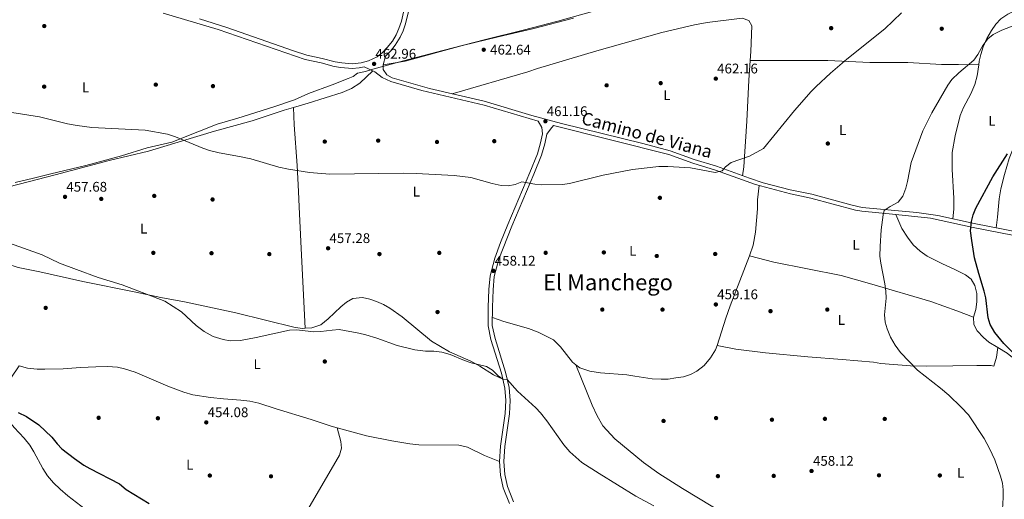
# Model space of a CAD drawing. Units: metres. Extents: x 559912 to 566803, y 4700931 to 4705619.
# Drawn here: x 560333 to 561038, y 4704675 to 4705018 of the extents above; entities that cross this region are included whole.
import ezdxf
from ezdxf.enums import TextEntityAlignment as Align

# ---------------------------------------------------------------- set-up
doc = ezdxf.new("R2010")
doc.units = ezdxf.units.M
doc.header["$MEASUREMENT"] = 0
doc.linetypes.add('DGN Style 3', pattern=[120.3314, 85.951, -34.3804])
for name, color, linetype, lineweight in [('Nivel 1', 7, 'Continuous', 0), ('Nivel 17', 7, 'Continuous', 0), ('Nivel 21', 7, 'Continuous', 0), ('Nivel 36', 7, 'Continuous', 0), ('Nivel 37', 7, 'Continuous', 0), ('Nivel 4', 7, 'Continuous', 0), ('Nivel 41', 7, 'Continuous', 0), ('Nivel 44', 7, 'Continuous', 0), ('Nivel 45', 7, 'Continuous', 0), ('Nivel 5', 7, 'Continuous', 0), ('Nivel 7', 7, 'Continuous', 0)]:
    doc.layers.add(name, color=color, linetype=linetype, lineweight=lineweight)
doc.styles.add('Style-Arial', font='txt')
doc.styles.add('Style-Arial Narrow', font='txt')
doc.styles.add('Style-Helvetica-Narrow-Oblique', font='txt')
doc.styles.add('Style-Times New Roman', font='txt')

# ---------------------------------------------------------------- blocks, each defined once
blk = doc.blocks.new('5PATER')
at = {"layer": 'Nivel 7', "linetype": 'Continuous', "lineweight": 0}
h = blk.add_hatch(color=51, dxfattribs=at)
edge = h.paths.add_edge_path()
edge.add_ellipse((0, 0), major_axis=(-1.1, -1.11), ratio=0.999422, start_angle=0, end_angle=360)
blk = doc.blocks.new('5PERFI_1')
at = {"layer": 'Nivel 17', "linetype": 'Continuous', "lineweight": 0}
h = blk.add_hatch(color=7, dxfattribs=at)
edge = h.paths.add_edge_path()
edge.add_arc((0, 0), 1.56, 315, 675)
blk = doc.blocks.new('5PERFI')
at = {"layer": 'Nivel 17', "color": 7, "linetype": 'Continuous', "lineweight": 0}
blk.add_blockref('5PERFI_1', (0, 0), dxfattribs=at)

msp = doc.modelspace()

# ---------------------------------------------------------------- linework, layer by layer
at = {"layer": 'Nivel 1', "color": 7, "linetype": 'Continuous', "lineweight": 0}
msp.add_polyline3d([(560330.12, 4704901.42, 458.06), (560343.36, 4704904.51, 458.34), (560355.72, 4704907.73, 458.61), (560380.81, 4704913.66, 458.87), (560393.16, 4704917.01, 459), (560406.41, 4704920.61, 459.22), (560424.76, 4704926.39, 459.6), (560442.46, 4704930.27, 460), (560461.08, 4704937.83, 460.38), (560474.72, 4704943.34, 460.83), (560489.75, 4704947.58, 461.44), (560515.36, 4704955.68, 462.26), (560530.14, 4704960.55, 462.78), (560540.21, 4704965.29, 463.23), (560557.16, 4704971.45, 463.35), (560568.51, 4704976.06, 463.27), (560572.21, 4704977.47, 463.2), (560575.27, 4704979.76, 463.18), (560581, 4704981.06, 463.06), (560586.36, 4704982.73, 462.87), (560594.12, 4704984.66, 462.72), (560608.26, 4704988.52, 462.85), (560636.42, 4704996.11, 462.66), (560665.97, 4705003.72, 462.66), (560693.86, 4705010.55, 463.34), (560718.7, 4705016.99, 463.8), (560745.2, 4705024.32, 464.4)], dxfattribs=at)
at = {"layer": 'Nivel 21', "color": 7, "linetype": 'DGN Style 3', "lineweight": 0}
for points in [[(560613.35, 4705032.4, 463.9), (560612.32, 4705025.76, 463.81), (560609.68, 4705015.2, 463.66), (560607.91, 4705010.17, 463.59), (560605.88, 4705005.6, 463.52), (560602.3, 4704999.75, 463.41), (560598.91, 4704995.57, 463.24), (560595.41, 4704992, 463.12), (560593.58, 4704985.76, 462.75), (560593.74, 4704982.48, 462.67)], [(560704.74, 4704945.29, 461.24), (560665.93, 4704956.8, 461.53), (560621.36, 4704967.31, 462.13), (560599.26, 4704973.68, 462.47), (560592.9, 4704976.64, 462.67), (560587.82, 4704980.64, 462.75), (560580.17, 4704984.4, 463.16), (560576.48, 4704983.52, 463.22), (560571.5, 4704983.16, 463.25), (560563.43, 4704983.78, 463.42), (560558.51, 4704984.64, 463.64), (560549.24, 4704987.06, 463.72), (560537.95, 4704989.54, 463.88), (560475.52, 4705010.95, 464.18), (560436.26, 4705022.82, 464.1)], [(561063.08, 4704860.07, 446.08), (561016.18, 4704869.28, 449.91), (560985.54, 4704875.92, 452.79), (560960.66, 4704878.56, 454.75), (560936.34, 4704880.8, 456.19), (560931.75, 4704881.66, 456.37), (560899.96, 4704890.34, 457.22), (560885.26, 4704893.28, 457.91), (560860.14, 4704900, 459.51), (560831.54, 4704910.32, 460.19), (560815.46, 4704915.2, 460.47), (560798.28, 4704921.48, 460.52), (560715.7, 4704942.24, 461.38), (560713.46, 4704939.76, 461.16), (560710.78, 4704936.09, 460.96), (560709.38, 4704929.2, 460.8), (560707.15, 4704921.08, 460.56), (560701.51, 4704907.37, 460.36), (560685.68, 4704870.11, 459), (560676.6, 4704846.42, 458.44), (560673.23, 4704834.01, 458.04), (560672.34, 4704824.68, 457.56), (560671.86, 4704812.1, 456.92), (560671.82, 4704799.04, 456.32), (560673.77, 4704789.74, 455.96), (560681.32, 4704765.69, 455.28), (560683.84, 4704754.71, 455), (560684.59, 4704745.23, 454.6), (560684.01, 4704735.62, 454.36), (560680.73, 4704712.25, 453.36), (560680.03, 4704701.7, 453.04), (560680.76, 4704692.36, 452.72), (560682.58, 4704683.7, 452.64), (560687.01, 4704672.66, 452.56)]]:
    msp.add_polyline3d(points, dxfattribs=at)
at = {"layer": 'Nivel 21', "color": 7, "linetype": 'Continuous', "lineweight": 0}
for points in [[(560462.18, 4705018.7, 464.16), (560481.66, 4705012.45, 464.19), (560529.5, 4704995.79, 463.97), (560539.02, 4704992.74, 463.88), (560550.02, 4704990.32, 463.72), (560559.22, 4704987.92, 463.64), (560564.14, 4704987.08, 463.41), (560571.46, 4704986.53, 463.25), (560577.94, 4704987.17, 463.2), (560583.14, 4704988.56, 463.16), (560589.38, 4704991.44, 463.16), (560593.14, 4704994.48, 463.12), (560596.63, 4704998.08, 463.25), (560600.34, 4705002.8, 463.44), (560602.88, 4705007.14, 463.52), (560604.9, 4705011.7, 463.59), (560606.7, 4705016.99, 463.67), (560609.29, 4705027.79, 463.83)], [(560593.74, 4704982.48, 462.67), (560596.26, 4704978.64, 462.59), (560600.05, 4704976.43, 462.47), (560626.9, 4704968.76, 462.06), (560665.89, 4704959.78, 461.54), (560700.2, 4704949.54, 461.44), (560721.26, 4704943.69, 461.19), (560779.55, 4704929.45, 460.67), (560799.12, 4704924.22, 460.52), (560816.37, 4704917.91, 460.47), (560832.44, 4704913.04, 460.19), (560855.91, 4704904.44, 459.67), (560865.77, 4704901.26, 459.29), (560885.09, 4704896.25, 457.95), (560900.6, 4704893.13, 457.22), (560929.52, 4704885.15, 456.46), (560936.73, 4704883.63, 456.19), (560975.84, 4704880, 453.64), (560990.9, 4704877.9, 452.35), (561016.76, 4704872.08, 449.91), (561060.78, 4704863.44, 446.38)], [(560684.17, 4704671.44, 452.56), (560679.61, 4704682.8, 452.64), (560677.69, 4704691.92, 452.72), (560676.93, 4704701.68, 453.04), (560677.65, 4704712.56, 453.36), (560680.93, 4704735.92, 454.36), (560681.49, 4704745.2, 454.6), (560680.78, 4704754.24, 455), (560678.34, 4704764.88, 455.28), (560670.78, 4704788.96, 455.96), (560668.74, 4704798.72, 456.32), (560668.78, 4704812.16, 456.92), (560669.26, 4704824.88, 457.56), (560670.18, 4704834.56, 458.04), (560673.66, 4704847.36, 458.44), (560677.78, 4704858.48, 458.6), (560682.82, 4704871.28, 459), (560698.66, 4704908.56, 460.36), (560704.22, 4704922.08, 460.56), (560706.38, 4704929.92, 460.8), (560707.66, 4704936.24, 460.96), (560707.18, 4704940.8, 461.16), (560704.74, 4704945.29, 461.24)]]:
    msp.add_polyline3d(points, dxfattribs=at)
at = {"layer": 'Nivel 36', "color": 92, "linetype": 'Continuous', "lineweight": 0}
for points in [[(561069.98, 4704977.52, 451.79), (561074.86, 4704991.04, 452.99), (561076.38, 4704998.08, 453.71), (561076.1, 4705016.48, 454.51), (561075.58, 4705023.28, 454.75), (561074.62, 4705028.64, 455.15), (561072.94, 4705031.52, 455.55), (561069.74, 4705031.28, 455.87), (561047.18, 4705025.04, 455.99), (561040.86, 4705022, 455.95), (561035.94, 4705018.64, 455.87), (561032.26, 4705014.96, 455.75), (561029.14, 4705010.4, 455.55), (561025.98, 4705004.64, 455.47), (561023.3, 4704998.64, 455.35), (561021.62, 4704993.12, 455.23), (561020.46, 4704988.24, 455.15), (561020.08, 4704985.66, 454.99)], [(560593.58, 4704985.76, 462.75), (560609.34, 4704988.32, 462.83), (560650.38, 4704999.52, 462.55), (560675.9, 4705005.84, 462.71), (560700.5, 4705011.6, 463.55), (560729.9, 4705019.12, 463.87)], [(560643, 4704965.05, 461.84), (560697.3, 4704980.72, 462.44), (560704.1, 4704983.12, 462.44), (560746.54, 4704995.68, 463.24), (560793.18, 4705008.88, 463.6), (560816.66, 4705014.32, 463.84), (560825.54, 4705016.08, 463.92), (560850.74, 4705019.2, 464.32), (560855.54, 4705017.52, 464.52), (560857.58, 4705013.76, 464.48), (560856.82, 4704995.36, 463.52), (560856.37, 4704988.87, 463.33)], [(560856.37, 4704988.87, 463.33), (560855.38, 4704974.72, 462.92), (560853.98, 4704945.44, 461.24), (560851.94, 4704912.56, 460.28), (560851.05, 4704906.22, 459.78)], [(560856.37, 4704988.87, 463.33), (560912.1, 4704988.72, 460.85), (560942.1, 4704987.36, 459.53), (560969.3, 4704987.36, 458.01), (560993.42, 4704986, 456.45), (561005.7, 4704986.08, 455.73), (561020.08, 4704985.66, 454.99)], [(560529.51, 4704955.15, 462.61), (560540.02, 4704958.24, 463.05), (560564.42, 4704965.92, 463.21), (560571.1, 4704968.72, 463.17), (560576.98, 4704972.56, 463.09), (560586.18, 4704981.45, 462.84)], [(561020.08, 4704985.66, 454.99), (561018.94, 4704977.92, 454.51), (561017.38, 4704971.76, 454.27), (561014.42, 4704964.88, 454.03), (561009.14, 4704955.12, 453.75), (561006.74, 4704949.36, 453.63), (561003.14, 4704934.96, 453.39), (561001.1, 4704922.88, 453.03), (561000.98, 4704910.72, 452.59), (561002.18, 4704890.16, 452.23), (561002.18, 4704882.4, 451.83), (561001.64, 4704875.48, 451.34)], [(561032.56, 4704868.98, 448.64), (561033.58, 4704876.56, 449.08), (561034.78, 4704889.84, 449.52), (561035.94, 4704896.88, 449.76), (561038.42, 4704907.2, 450.04), (561041.82, 4704918.56, 450.12), (561046.42, 4704930, 450.2), (561054.1, 4704946.48, 450.6), (561069.98, 4704977.52, 451.79)], [(560306.18, 4704893.29, 457.45), (560358.86, 4704907.05, 458.61), (560397.58, 4704917.21, 459.01), (560425.66, 4704923.85, 459.53), (560449.9, 4704931.37, 460.25), (560473.02, 4704938.17, 460.57), (560499.9, 4704945.53, 461.65), (560522.9, 4704953.2, 462.33), (560529.51, 4704955.15, 462.61)], [(560529.51, 4704955.15, 462.61), (560529.94, 4704942.72, 462.21), (560532.22, 4704913.69, 460.93), (560533.14, 4704894.89, 459.21), (560533.66, 4704883.93, 459.05), (560534.9, 4704854.25, 457.29), (560537.94, 4704797, 455.05)], [(560855.86, 4704848.8, 459.3), (560858.5, 4704856.64, 459.3), (560860.26, 4704865.92, 459.22), (560861.66, 4704882.48, 459.06), (560861.74, 4704889.04, 459.1), (560862.95, 4704899.25, 459.33)], [(561016.38, 4704804.96, 451.66), (561017.9, 4704810.56, 451.62), (561018.74, 4704816.08, 451.7), (561018.66, 4704821.92, 451.7), (561017.38, 4704827.68, 451.74), (561014.74, 4704832.32, 451.86), (561010.54, 4704835.36, 451.86), (561003.38, 4704838.88, 451.82), (560993.54, 4704843.36, 452.22), (560983.18, 4704848.72, 452.94), (560978.02, 4704852.16, 453.42), (560973.1, 4704856.72, 453.66), (560968.98, 4704862.32, 453.66), (560965.1, 4704868.4, 453.86), (560960.66, 4704878.56, 454.75)], [(560832.7, 4704784.8, 459.5), (560838.94, 4704804.16, 459.58), (560842.14, 4704813.2, 459.46), (560855.86, 4704848.8, 459.3)], [(560855.86, 4704848.8, 459.3), (560873.3, 4704844.48, 458.34), (560921.66, 4704834.72, 456.7), (560943.5, 4704828.72, 455.86), (560985.66, 4704816.32, 453.26), (561004.38, 4704809.44, 452.06), (561016.38, 4704804.96, 451.66)], [(560286.5, 4704821.93, 453.62), (560292.78, 4704824.49, 453.7), (560297.7, 4704828.89, 453.86), (560309.3, 4704842.09, 454.18), (560313.42, 4704844.01, 454.1), (560323.42, 4704843.37, 454.18), (560332.3, 4704840.65, 454.22), (560347.98, 4704837.53, 454.42), (560378.74, 4704830.49, 454.46), (560416.54, 4704822.97, 454.58), (560434.46, 4704819.13, 455.02), (560451.42, 4704815.93, 455.22), (560488.18, 4704808.01, 455.3), (560530.74, 4704797.69, 455.06), (560536.18, 4704796.89, 455.06), (560537.94, 4704797, 455.05)], [(560537.94, 4704797, 455.05), (560542.54, 4704797.29, 455.02), (560548.98, 4704799.45, 455.02), (560554.42, 4704803.69, 455.18), (560563.3, 4704812.49, 455.34), (560567.38, 4704815.77, 455.46), (560572.06, 4704818.25, 455.58), (560578.94, 4704819.13, 455.74), (560584.18, 4704817.84, 455.82), (560588.94, 4704816.24, 455.86), (560594.02, 4704814, 455.86), (560598.54, 4704811.44, 455.86), (560607.26, 4704805.2, 455.82), (560628.22, 4704787.84, 455.46), (560641.22, 4704780.08, 455.3), (560656.5, 4704773.36, 455.22), (560662.9, 4704769.84, 455.14), (560672.74, 4704763.76, 455.02), (560679.3, 4704760.66, 455.17)], [(560671.84, 4704804.63, 456.58), (560679.98, 4704801.76, 456.74), (560697.62, 4704796.88, 456.94), (560704.62, 4704794.24, 457.3), (560715.66, 4704788.64, 457.3), (560720.54, 4704783.76, 457.38), (560729.22, 4704772.64, 457.34), (560731.72, 4704770.76, 457.38)], [(561033.71, 4704783.26, 450.87), (561027.38, 4704787.12, 451.22), (561023.42, 4704790.32, 451.46), (561018.9, 4704795.12, 451.66), (561016.58, 4704799.84, 451.7), (561016.38, 4704804.96, 451.66)], [(560731.72, 4704770.76, 457.38), (560734.54, 4704768.64, 457.42), (560741.54, 4704766.24, 457.58), (560749.26, 4704765.04, 457.74), (560768.1, 4704763.6, 459.1), (560773.86, 4704762.72, 459.34), (560786.34, 4704760.72, 459.22), (560792.66, 4704760.48, 459.22), (560797.78, 4704760.64, 459.22), (560803.3, 4704761.44, 459.26), (560808.66, 4704762.32, 459.26), (560813.66, 4704763.92, 459.26), (560818.18, 4704766.24, 459.34), (560823.58, 4704770.48, 459.42), (560828.1, 4704775.76, 459.42), (560831.5, 4704781.52, 459.58), (560832.7, 4704784.8, 459.5)], [(561033.71, 4704783.26, 450.87), (561032.86, 4704776.32, 450.99), (561030.94, 4704769.92, 451.51), (561028.9, 4704770.32, 451.83), (561018.62, 4704770.4, 452.71), (561001.42, 4704770.16, 453.95), (560982.74, 4704769.92, 454.79), (560971.1, 4704770.08, 455.15), (560949.9, 4704771.84, 456.11), (560944.78, 4704772.64, 456.15), (560922.22, 4704774.64, 457.19), (560897.78, 4704776.48, 458.55), (560867.5, 4704779.44, 459.03), (560846.14, 4704782, 459.15), (560832.7, 4704784.8, 459.5)], [(561062.61, 4704760.7, 449.93), (561056.26, 4704766.24, 449.86), (561051.98, 4704770.24, 450.02), (561045.46, 4704775.04, 450.06), (561040.5, 4704779.12, 450.5), (561033.71, 4704783.26, 450.87)], [(560333.13, 4704770.09, 452.1), (560327.05, 4704761.21, 451.22), (560324.29, 4704756.81, 451.02), (560321.93, 4704751.93, 450.82), (560320.65, 4704746.57, 450.58), (560320.85, 4704741.45, 450.38), (560322.29, 4704736.33, 450.18), (560325.13, 4704731.13, 450.06), (560329.53, 4704725.93, 449.94), (560336.77, 4704718.41, 449.78), (560340.73, 4704713.21, 449.7), (560343.61, 4704708.49, 449.62), (560349.97, 4704696.49, 449.3), (560353.41, 4704691.29, 449.06), (560357.57, 4704686.41, 448.98), (560362.41, 4704681.69, 448.9), (560367.89, 4704677.05, 448.74), (560383.49, 4704665.13, 448.42), (560398.41, 4704653.13, 448.02), (560410.49, 4704642.81, 447.46)], [(560333.13, 4704770.09, 452.1), (560339.13, 4704768.57, 452.14), (560345.89, 4704767.85, 452.22), (560351.57, 4704767.69, 452.34), (560364.65, 4704768.01, 452.66), (560377.01, 4704768.97, 452.86), (560387.97, 4704769.37, 453.34), (560396.33, 4704769.53, 453.78), (560403.37, 4704769.13, 453.98), (560408.61, 4704768.01, 454.14), (560416.21, 4704765.53, 454.14), (560439.57, 4704755.45, 454.34), (560451.01, 4704751.29, 454.26), (560457.41, 4704749.45, 454.26), (560470.01, 4704747.45, 454.26), (560479.41, 4704746.41, 454.1), (560491.85, 4704745.53, 453.94), (560498.25, 4704744.73, 453.78), (560504.61, 4704743.45, 453.46), (560517.13, 4704739.29, 453.06), (560542.21, 4704731.61, 452.78), (560556.41, 4704726.89, 452.54), (560560.86, 4704725.68, 452.49)], [(560731.72, 4704770.76, 457.38), (560735.7, 4704760.8, 456.7), (560743.29, 4704742, 456.46), (560747.01, 4704734.24, 456.5), (560751.01, 4704727.2, 456.5), (560759.61, 4704717.84, 456.34), (560780.13, 4704700.96, 455.98), (560791.01, 4704692.96, 455.94), (560808.01, 4704682.32, 456.02), (560840.05, 4704662.8, 455.98), (560854.85, 4704655.52, 456.22), (560861.05, 4704652.96, 456.3), (560874.17, 4704648.8, 456.54), (560888.17, 4704646.08, 456.54), (560895.41, 4704645.28, 456.62), (560905.41, 4704645.12, 456.94)], [(560410.49, 4704642.81, 447.46), (560414.97, 4704639.53, 447.34), (560430.41, 4704629.77, 447.18), (560438.69, 4704625.29, 447.06), (560443.45, 4704623.21, 447.06), (560454.01, 4704619.53, 447.02), (560471.05, 4704612.65, 447.1), (560488.29, 4704607.85, 447.06), (560493.41, 4704607.45, 447.06), (560498.37, 4704608.49, 447.26), (560502.89, 4704611.05, 447.54), (560506.77, 4704614.57, 447.78), (560509.33, 4704617.69, 447.86), (560518.29, 4704632.57, 449.06), (560528.25, 4704647.85, 449.98), (560538.17, 4704664.33, 450.74), (560562.41, 4704706.09, 451.94), (560563.81, 4704711.05, 452.18), (560563.37, 4704716.01, 452.34), (560560.86, 4704725.68, 452.49)], [(560560.86, 4704725.68, 452.49), (560581.77, 4704720.01, 452.26), (560599.89, 4704716.41, 452.26), (560612.69, 4704714.17, 452.26), (560619.13, 4704713.53, 452.26), (560647.85, 4704713.36, 452.06), (560654.05, 4704711.92, 452.22), (560666.33, 4704705.92, 452.82), (560676.93, 4704701.68, 453.04)]]:
    msp.add_polyline3d(points, dxfattribs=at)
at = {"layer": 'Nivel 4', "color": 30, "linetype": 'Continuous', "lineweight": 30, "elevation": 450, "flags": 128}
for points in [[(561053.9, 4704770.56), (561037.94, 4704786.07), (561031.66, 4704794.08), (561028.35, 4704799.73), (561026.78, 4704804.48), (561025.2, 4704818.73), (561024.06, 4704823.6), (561020.02, 4704836.16), (561016.98, 4704847.52), (561015.01, 4704860), (561014.28, 4704866.92), (561014.9, 4704873.43), (561015.98, 4704878.32), (561017.94, 4704882.96), (561030.18, 4704905.6), (561040.74, 4704922.08)], [(560332.29, 4704736.8), (560338.33, 4704733.78), (560347.23, 4704727.94), (560356.37, 4704719.05), (560360.25, 4704714.25), (560363.73, 4704710.66), (560372.6, 4704703.69), (560379.37, 4704699.05), (560383.68, 4704696.5), (560404.85, 4704685.61), (560409.57, 4704681.53), (560426.09, 4704671.57)]]:
    msp.add_lwpolyline(points, dxfattribs=at)
at = {"layer": 'Nivel 5', "color": 30, "linetype": 'Continuous', "lineweight": 0, "flags": 128}
for points, elevation in [([(560327.72, 4704951.49), (560347.58, 4704948.41), (560367.63, 4704943.49), (560374.67, 4704942.19), (560385.03, 4704940.76), (560423.41, 4704938.97), (560439.31, 4704936.18), (560445.11, 4704934.12), (560464.58, 4704926.09), (560469.32, 4704924.48), (560476.2, 4704922.76), (560490.94, 4704920.14), (560498.85, 4704918.41), (560519.1, 4704912.41), (560525.9, 4704910.89), (560541.06, 4704908.56), (560555.61, 4704907.36), (560608.22, 4704908.24), (560617.42, 4704908), (560644.58, 4704906.48), (560656.44, 4704904.92), (560671.78, 4704900.64), (560678.1, 4704899.28), (560683.09, 4704898.95), (560688.18, 4704900), (560692.84, 4704901.85), (560702.28, 4704900.18), (560707.37, 4704899.85), (560722.14, 4704900.08), (560727.08, 4704900.84), (560751.14, 4704906.7), (560772.09, 4704910.85), (560791.01, 4704912.91), (560797.58, 4704912.99), (560813.66, 4704911.84), (560831.42, 4704908.64), (560836.27, 4704909.75), (560838.78, 4704912.64), (560842.74, 4704915.7), (560856.06, 4704920.24), (560865.87, 4704925.8), (560888.24, 4704953.14), (560900.06, 4704966.72), (560903.57, 4704970.28), (560913.84, 4704979.8), (560925.74, 4704989.84), (560952.94, 4705011.5), (560964.73, 4705023.04)], 460), ([(560986.5, 4704951.36), (560998.04, 4704971.09), (561000.78, 4704975.28), (561005.74, 4704980), (561016.53, 4704989.13), (561019.46, 4704993.2), (561022.98, 4704999.65), (561026.54, 4705004.31), (561030.5, 4705007.36), (561036.7, 4705010.48), (561053.29, 4705017.03)], 455), ([(561036.97, 4704667.1), (561037.58, 4704675.8), (561037.56, 4704681.18), (561037.05, 4704686.16), (561035.69, 4704691.2), (561031.5, 4704702.86), (561027.87, 4704710.86), (561023.89, 4704718.1), (561012.63, 4704734.96), (561007.55, 4704740.62), (560998.62, 4704749.04), (560992.58, 4704754.16), (560976.13, 4704767.12), (560964.14, 4704779.71), (560960.3, 4704784.82), (560956.97, 4704790.61), (560954.47, 4704796.55), (560953.1, 4704801.36), (560952.54, 4704806.72), (560953.71, 4704818.68), (560953.58, 4704823.68), (560952.82, 4704828.96), (560949.86, 4704843.74), (560949.34, 4704848.72), (560949.46, 4704855.68), (560950.26, 4704867.52), (560951.74, 4704878.24), (560952.47, 4704881.35), (560956.62, 4704884.16), (560962.41, 4704887.36), (560965.69, 4704891.55), (560967.96, 4704897.31), (560969.18, 4704902.16), (560971.78, 4704915.84), (560979.94, 4704938.56), (560986.5, 4704951.36)], 455), ([(560326.12, 4704857.88), (560349.44, 4704849.56), (560361.91, 4704843.73), (560374.08, 4704839.01), (560389.66, 4704833.45), (560406.74, 4704828.25), (560437.3, 4704816.46), (560449.3, 4704808.73), (560459.82, 4704798.97), (560465.5, 4704794.73), (560471.86, 4704791.21), (560479.22, 4704788.89), (560484.17, 4704788.06), (560491.61, 4704788.22), (560502.79, 4704790.3), (560526.74, 4704795.61), (560531.73, 4704795.98), (560544.1, 4704794.49), (560549.09, 4704794.65), (560557.18, 4704795.77), (560562.19, 4704796.11), (560576.34, 4704793.53), (560581.18, 4704792.3), (560589.22, 4704789.85), (560603.62, 4704784.8), (560616.25, 4704781.62), (560624.04, 4704780.74), (560629.98, 4704780.72), (560635.78, 4704779.92), (560641.54, 4704778.32), (560651.86, 4704773.92), (560656.58, 4704772.29), (560667.7, 4704769.6), (560671.96, 4704767), (560675.98, 4704762.96), (560679.3, 4704760.66), (560682.38, 4704760.32), (560689.85, 4704752.08), (560702.93, 4704740.08), (560706.37, 4704736.45), (560710.9, 4704730.68), (560723.01, 4704713.44), (560727.25, 4704708.56), (560735.98, 4704700.93)], 455), ([(560735.98, 4704700.93), (560748.25, 4704692.88), (560774.69, 4704676.8), (560787.45, 4704669.84)], 455)]:
    msp.add_lwpolyline(points, dxfattribs=dict(at, elevation=elevation))

# ---------------------------------------------------------------- block references
at = {"layer": 'Nivel 17', "color": 7, "linetype": 'Continuous', "lineweight": 0}
for p in [(560351.06, 4705013.53, 461.88), (560914.42, 4705012, 461.32), (560993.58, 4705011.6, 457.68), (560430.9, 4704971.53, 461.28), (560753.66, 4704971.04, 461.8), (560792.38, 4704972.64, 462.16), (560350.98, 4704970.09, 460.4), (560471.82, 4704970.49, 461.88), (560551.86, 4704930.73, 461.48), (560590.1, 4704931.44, 461.16), (560632.22, 4704930.48, 460.64), (560673.22, 4704931.04, 460.88), (560912.02, 4704929.36, 457.8), (560391.86, 4704889.69, 457.48), (560429.78, 4704891.85, 458.08), (560471.54, 4704889.29, 458.2), (560791.78, 4704890.48, 459.16), (560429.14, 4704851.05, 456), (560470.78, 4704850.81, 456.64), (560633.86, 4704851.04, 458.28), (560710.02, 4704851.12, 458.6), (560751.66, 4704851.36, 458.8), (560512.18, 4704850.17, 456.52), (560591.02, 4704850.17, 457.6), (560789.54, 4704848.8, 458.52), (560831.42, 4704850.24, 459.12), (560352.06, 4704811.61, 452.88), (560632.62, 4704808.65, 456.28), (560750.58, 4704810.4, 458.24), (560793.66, 4704810.4, 458.64), (560870.98, 4704809.28, 458), (560911.66, 4704810.4, 456.72), (560551.9, 4704773.21, 454.44), (560389.97, 4704732.89, 452.4), (560432.41, 4704732.57, 453.6), (560832.02, 4704732.72, 459.08), (560872.02, 4704731.52, 459.56), (560909.94, 4704732.16, 457.88), (560952.78, 4704732.08, 457), (560794.42, 4704730.64, 457.72), (560469.57, 4704691.53, 451.6), (560513.37, 4704690.97, 451.8), (560833.33, 4704691.12, 457.12), (560873.29, 4704691.28, 458.24), (560948.65, 4704691.68, 457.12), (560992.21, 4704691.6, 456.12)]:
    msp.add_blockref('5PERFI', p, dxfattribs=at)
at = {"layer": 'Nivel 7', "color": 51, "linetype": 'Continuous', "lineweight": 0}
for p in [(560665.66, 4704996.56, 462.64), (560587.18, 4704986.4, 462.96), (560831.82, 4704975.84, 462.16), (560709.82, 4704945.28, 461.16), (560365.9, 4704891.13, 457.68), (560554.26, 4704854.33, 457.28), (560672.58, 4704838.16, 458.12), (560831.86, 4704814.08, 459.16), (560467.05, 4704729.61, 454.08), (560900.37, 4704694.8, 458.12)]:
    msp.add_blockref('5PATER', p, dxfattribs=at)

# ---------------------------------------------------------------- texts
at = {"layer": 'Nivel 37', "color": 92, "linetype": 'Continuous', "lineweight": 0, "style": 'Style-Arial Narrow'}
for p in [(560380.62, 4704969.61, 460.72), (560796.82, 4704964.08, 461.86), (561029.5, 4704945.68, 451.69), (560922.62, 4704939.04, 457.72), (560617.49, 4704894.88, 459.6), (560422.21, 4704868.41, 456.82), (560932.17, 4704856.72, 456.03), (560772.41, 4704852.48, 458.67), (560921.69, 4704802.96, 456.36), (560503.45, 4704771.29, 454.34), (560455.29, 4704699.29, 451.92), (561007.09, 4704693.52, 455.67)]:
    msp.add_text('L', height=7, dxfattribs=at).set_placement(p, align=Align.MIDDLE_CENTER)
at = {"layer": 'Nivel 41', "color": 7, "linetype": 'Continuous', "lineweight": 0, "style": 'Style-Arial'}
for s, p in [('462.96', (560588.14, 4704990.15, 462.96)), ('462.64', (560670.24, 4704993.1, 462.64)), ('462.16', (560832.78, 4704979.59, 462.16)), ('461.16', (560710.78, 4704949.03, 461.16)), ('457.68', (560366.86, 4704894.88, 457.68)), ('457.28', (560555.22, 4704858.08, 457.28)), ('458.12', (560673.61, 4704841.91, 458.12)), ('459.16', (560832.82, 4704817.83, 459.16)), ('454.08', (560468.01, 4704733.36, 454.08)), ('458.12', (560901.4, 4704698.55, 458.12))]:
    msp.add_text(s, height=7, dxfattribs=at).set_placement(p)
at = {"layer": 'Nivel 44', "color": 7, "linetype": 'Continuous', "lineweight": 0, "style": 'Style-Helvetica-Narrow-Oblique'}
msp.add_text('Camino de Viana', height=9, rotation=345.06822, dxfattribs=at).set_placement((560781.37, 4704931.18, 460.73), align=Align.CENTER)
at = {"layer": 'Nivel 45', "color": 7, "linetype": 'Continuous', "lineweight": 0, "style": 'Style-Times New Roman'}
msp.add_text('El Manchego', height=11.5, dxfattribs=at).set_placement((560754.65, 4704829.98, 458.48), align=Align.MIDDLE_CENTER)

doc.saveas('drawing.dxf')
